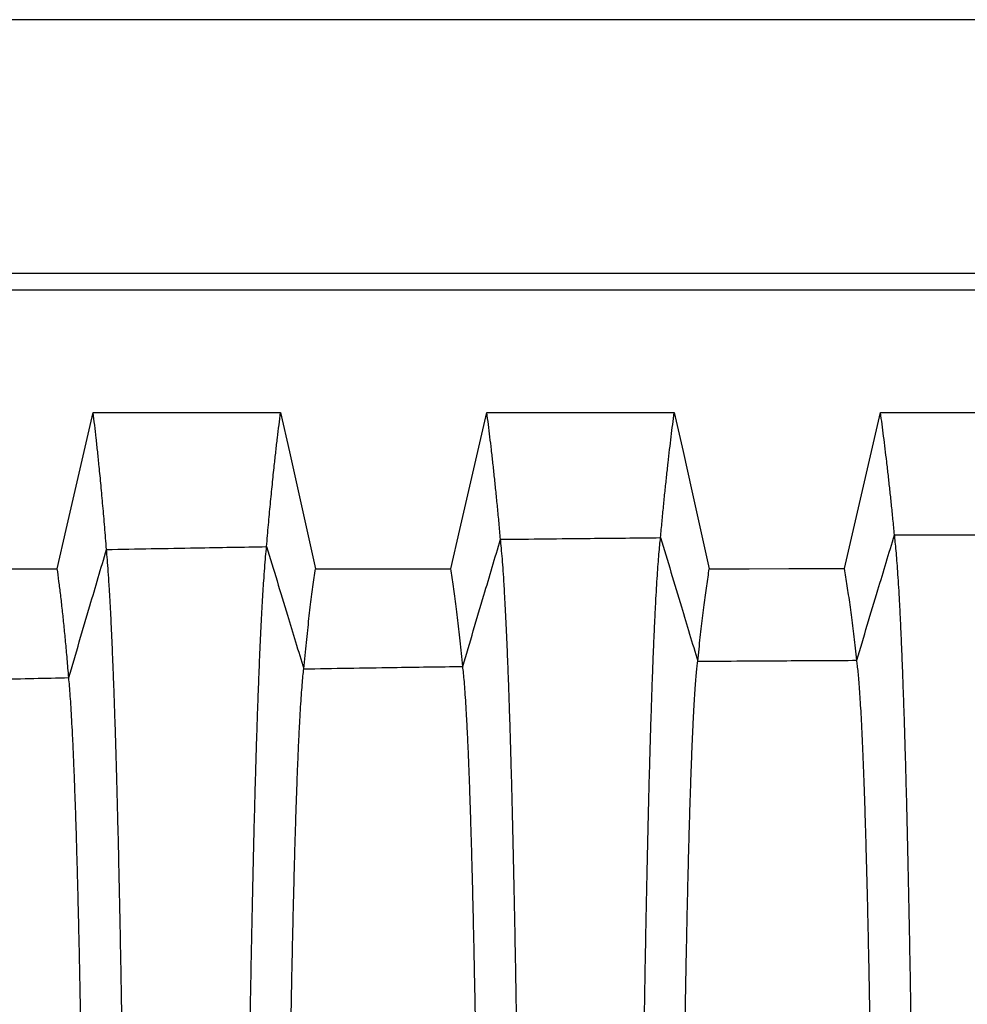
# Model space of a CAD drawing. Units: millimetres. Extents: x 948 to 40281, y 666 to 24284.
# Drawn here: x 36285 to 36641, y 13553 to 13923 of the extents above; entities that cross this region are included whole.
import ezdxf

# ---------------------------------------------------------------- set-up
doc = ezdxf.new("R2010")
doc.units = ezdxf.units.MM
doc.header["$LTSCALE"] = 95

msp = doc.modelspace()

# ---------------------------------------------------------------- linework, layer by layer
at = {"color": 7, "linetype": 'Continuous', "lineweight": 25}
for p, q in [((37905.05, 13922.65), (35620.05, 13922.65)), ((35620.05, 13827.4), (37905.05, 13827.4)), ((36720.09, 13821.05), (36125.73, 13821.05))]:
    msp.add_line(p, q, dxfattribs=at)
at = {"color": 7, "linetype": 'Continuous', "lineweight": 25, "flags": 128}
for points in [[(36299.12, 13716.39), (36302.5, 13731.07), (36305.88, 13745.76), (36312.63, 13775.05)], [(36312.63, 13775.05), (36330.25, 13775.05), (36347.88, 13775.06), (36383.03, 13775.06)], [(36383.03, 13775.06), (36386.33, 13760.37), (36389.63, 13745.69), (36396.2, 13716.4)], [(36447.02, 13716.41), (36450.4, 13731.09), (36453.78, 13745.78), (36460.52, 13775.07)], [(36460.52, 13775.07), (36478.15, 13775.07), (36495.78, 13775.07), (36530.92, 13775.07)], [(36530.92, 13775.07), (36534.22, 13760.38), (36537.52, 13745.7), (36544.1, 13716.41)], [(36594.91, 13716.42), (36598.3, 13731.1), (36601.68, 13745.79), (36608.42, 13775.07)], [(36608.42, 13775.07), (36627.35, 13775.07), (36646.28, 13775.07), (36678.82, 13775.07)], [(36248.31, 13716.38), (36263.25, 13716.39), (36278.18, 13716.39), (36299.12, 13716.39)], [(36396.2, 13716.4), (36411.14, 13716.4), (36426.07, 13716.4), (36447.02, 13716.41)], [(36544.1, 13716.41), (36559.03, 13716.41), (36573.96, 13716.42), (36594.91, 13716.42)]]:
    msp.add_lwpolyline(points, dxfattribs=at)
at = {"color": 7, "linetype": 'Continuous', "lineweight": 25}
for points, knots in [([(36317.63, 13723.64), (36317.4, 13726.47), (36316.96, 13732.12), (36316.27, 13740.09), (36315.57, 13747.69), (36314.92, 13754.39), (36314.31, 13760.29), (36313.75, 13765.45), (36313.19, 13770.39), (36312.82, 13773.5), (36312.63, 13775.05)], [0, 0, 0, 0, 0.139758, 0.278853, 0.418641, 0.559226, 0.669561, 0.779415, 0.889348, 1, 1, 1, 1]), ([(36377.77, 13724.69), (36378, 13727.45), (36378.47, 13732.95), (36379.2, 13740.72), (36379.93, 13748.15), (36380.62, 13754.72), (36381.25, 13760.51), (36381.85, 13765.58), (36382.44, 13770.45), (36382.83, 13773.52), (36383.03, 13775.06)], [0, 0, 0, 0, 0.1398964, 0.2790288, 0.4188303, 0.5594201, 0.6697286, 0.7795187, 0.8893845, 1, 1, 1, 1]), ([(36465.65, 13727.45), (36465.47, 13729.51), (36465.11, 13733.6), (36464.54, 13739.49), (36463.97, 13745.2), (36463.4, 13750.71), (36462.83, 13756.02), (36462.25, 13761.09), (36461.68, 13765.94), (36461.1, 13770.61), (36460.72, 13773.58), (36460.52, 13775.07)], [0, 0, 0, 0, 0.112344, 0.223846, 0.335298, 0.447449, 0.559955, 0.67019, 0.779807, 0.889487, 1, 1, 1, 1]), ([(36525.79, 13728.07), (36525.98, 13730.09), (36526.34, 13734.11), (36526.9, 13739.91), (36527.47, 13745.53), (36528.05, 13750.97), (36528.62, 13756.21), (36529.19, 13761.22), (36529.77, 13766.02), (36530.35, 13770.65), (36530.73, 13773.59), (36530.92, 13775.07)], [0, 0, 0, 0, 0.11242, 0.223953, 0.335414, 0.447572, 0.560078, 0.670297, 0.779875, 0.889511, 1, 1, 1, 1]), ([(36613.68, 13729.13), (36613.49, 13731.09), (36613.12, 13734.99), (36612.54, 13740.63), (36611.95, 13746.1), (36611.37, 13751.41), (36610.78, 13756.53), (36610.19, 13761.45), (36609.6, 13766.16), (36609.01, 13770.71), (36608.62, 13773.61), (36608.42, 13775.07)], [0, 0, 0, 0, 0.112554, 0.224142, 0.335618, 0.447788, 0.560296, 0.670485, 0.779993, 0.889554, 1, 1, 1, 1]), ([(36451.47, 13679.7), (36454.12, 13688.62), (36458.84, 13704.54), (36463.57, 13720.45), (36465.65, 13727.45)], [0, 0, 0, 0, 0.560163, 1, 1, 1, 1]), ([(36465.65, 13727.45), (36476.88, 13727.57), (36496.93, 13727.78), (36516.97, 13727.98), (36525.79, 13728.07)], [0, 0, 0, 0, 0.5600017, 1, 1, 1, 1]), ([(36474.25, 13182.88), (36474.25, 13188.71), (36474.25, 13200.37), (36474.23, 13217.83), (36474.21, 13235.21), (36474.17, 13252.51), (36474.12, 13269.71), (36474.06, 13286.8), (36473.99, 13303.78), (36473.92, 13320.89), (36473.83, 13338.12), (36473.72, 13355.44), (36473.61, 13372.58), (36473.49, 13389.51), (36473.36, 13406.21), (36473.22, 13422.66), (36473.07, 13438.84), (36472.91, 13454.72), (36472.74, 13470.28), (36472.56, 13485.51), (36472.38, 13500.38), (36472.19, 13514.6), (36471.99, 13528.19), (36471.8, 13541.17), (36471.59, 13553.78), (36471.38, 13566.04), (36471.16, 13578.16), (36470.93, 13590.12), (36470.69, 13601.86), (36470.44, 13613.15), (36470.18, 13623.96), (36469.92, 13634.32), (36469.65, 13644.01), (36469.39, 13653.06), (36469.12, 13661.5), (36468.86, 13669.51), (36468.58, 13677.07), (36468.29, 13684.47), (36467.99, 13691.64), (36467.67, 13698.5), (36467.34, 13704.79), (36467.01, 13710.51), (36466.68, 13715.65), (36466.34, 13720.2), (36466, 13724.21), (36465.77, 13726.37), (36465.65, 13727.45)], [0, 0, 0, 0, 0.02203, 0.044012, 0.065951, 0.087854, 0.109727, 0.131576, 0.153411, 0.175242, 0.198116, 0.221007, 0.243917, 0.266844, 0.289782, 0.312728, 0.335678, 0.358627, 0.381571, 0.404507, 0.427428, 0.450334, 0.471926, 0.493521, 0.515128, 0.536754, 0.558406, 0.581403, 0.60444, 0.627523, 0.650638, 0.673729, 0.696799, 0.718535, 0.740261, 0.761981, 0.783698, 0.805417, 0.829663, 0.853921, 0.878195, 0.902491, 0.926815, 0.95117, 0.975563, 1, 1, 1, 1]), ([(36517.19, 13182.88), (36517.19, 13188.72), (36517.2, 13200.4), (36517.21, 13217.88), (36517.24, 13235.3), (36517.28, 13252.64), (36517.33, 13269.88), (36517.38, 13287.02), (36517.45, 13304.04), (36517.53, 13321.19), (36517.62, 13338.47), (36517.72, 13355.85), (36517.83, 13373.04), (36517.96, 13390.03), (36518.09, 13406.79), (36518.23, 13423.3), (36518.38, 13439.52), (36518.54, 13455.46), (36518.71, 13471.07), (36518.88, 13486.35), (36519.07, 13501.26), (36519.26, 13515.53), (36519.45, 13529.16), (36519.65, 13542.17), (36519.85, 13554.82), (36520.06, 13567.11), (36520.28, 13579.26), (36520.52, 13591.23), (36520.76, 13603), (36521.01, 13614.3), (36521.27, 13625.12), (36521.53, 13635.48), (36521.79, 13645.17), (36522.06, 13654.21), (36522.32, 13662.64), (36522.59, 13670.63), (36522.86, 13678.18), (36523.14, 13685.28), (36523.42, 13691.93), (36523.71, 13698.12), (36524, 13703.85), (36524.29, 13709.11), (36524.59, 13713.88), (36524.89, 13718.16), (36525.19, 13721.95), (36525.49, 13725.3), (36525.69, 13727.14), (36525.79, 13728.07)], [0, 0, 0, 0, 0.022032, 0.044021, 0.065971, 0.087889, 0.109781, 0.131652, 0.153512, 0.175369, 0.198274, 0.221197, 0.244142, 0.267103, 0.290077, 0.313057, 0.336041, 0.359022, 0.381997, 0.40496, 0.427906, 0.450835, 0.472444, 0.494053, 0.515671, 0.537305, 0.558962, 0.581962, 0.604998, 0.628077, 0.651184, 0.674263, 0.697316, 0.719033, 0.740735, 0.762428, 0.784115, 0.805801, 0.827489, 0.849183, 0.870888, 0.892607, 0.914345, 0.935716, 0.957113, 0.97854, 1, 1, 1, 1]), ([(36525.79, 13728.07), (36528.4, 13719.41), (36533.06, 13703.94), (36537.72, 13688.46), (36539.77, 13681.64)], [0, 0, 0, 0, 0.55981, 1, 1, 1, 1]), ([(36599.5, 13682), (36602.14, 13690.81), (36606.87, 13706.53), (36611.6, 13722.22), (36613.68, 13729.13)], [0, 0, 0, 0, 0.560228, 1, 1, 1, 1]), ([(36613.68, 13729.13), (36617.32, 13729.13), (36624.77, 13729.14), (36636.01, 13729.13), (36646.62, 13729.14), (36656.37, 13729.12), (36665.17, 13729.08), (36670.97, 13729.03), (36673.82, 13729)], [0, 0, 0, 0, 0.181612, 0.371734, 0.560821, 0.710677, 0.858034, 1, 1, 1, 1]), ([(36622.5, 13182.88), (36622.5, 13188.74), (36622.49, 13200.45), (36622.48, 13217.99), (36622.45, 13235.46), (36622.41, 13252.86), (36622.36, 13270.17), (36622.3, 13287.38), (36622.23, 13304.48), (36622.15, 13321.72), (36622.06, 13339.09), (36621.95, 13356.56), (36621.84, 13373.85), (36621.71, 13390.93), (36621.58, 13407.78), (36621.44, 13424.38), (36621.28, 13440.71), (36621.12, 13456.73), (36620.95, 13472.43), (36620.76, 13487.79), (36620.57, 13502.79), (36620.38, 13517.14), (36620.18, 13530.84), (36619.98, 13543.91), (36619.77, 13556.61), (36619.55, 13568.95), (36619.33, 13581.14), (36619.09, 13593.16), (36618.84, 13604.95), (36618.58, 13616.28), (36618.32, 13627.11), (36618.05, 13637.48), (36617.78, 13647.17), (36617.51, 13656.2), (36617.24, 13664.61), (36616.96, 13672.58), (36616.68, 13680.09), (36616.4, 13687.15), (36616.11, 13693.74), (36615.82, 13699.87), (36615.52, 13705.53), (36615.22, 13710.71), (36614.91, 13715.39), (36614.61, 13719.58), (36614.3, 13723.25), (36613.99, 13726.5), (36613.78, 13728.25), (36613.68, 13729.13)], [0, 0, 0, 0, 0.022036, 0.044036, 0.066006, 0.08795, 0.109873, 0.131782, 0.153684, 0.175587, 0.198545, 0.221523, 0.244526, 0.267547, 0.290581, 0.313621, 0.336663, 0.3597, 0.382727, 0.405738, 0.428727, 0.451692, 0.473331, 0.494965, 0.516601, 0.538249, 0.559915, 0.582919, 0.605953, 0.629025, 0.652119, 0.675177, 0.698201, 0.719884, 0.741546, 0.763193, 0.784828, 0.806457, 0.828083, 0.849712, 0.871348, 0.892994, 0.914656, 0.935952, 0.957271, 0.978619, 1, 1, 1, 1]), ([(36303.44, 13675.48), (36306.09, 13684.47), (36310.82, 13700.53), (36315.55, 13716.58), (36317.63, 13723.64)], [0, 0, 0, 0, 0.560095, 1, 1, 1, 1]), ([(36317.63, 13723.64), (36328.85, 13723.84), (36348.9, 13724.19), (36368.95, 13724.54), (36377.77, 13724.69)], [0, 0, 0, 0, 0.560001, 1, 1, 1, 1]), ([(36326.01, 13182.88), (36326.01, 13188.66), (36326.01, 13200.2), (36325.99, 13217.46), (36325.96, 13234.63), (36325.93, 13251.7), (36325.88, 13268.66), (36325.82, 13285.49), (36325.76, 13302.18), (36325.68, 13319), (36325.59, 13335.91), (36325.49, 13352.91), (36325.38, 13369.71), (36325.26, 13386.3), (36325.14, 13402.66), (36325, 13418.77), (36324.85, 13434.6), (36324.7, 13450.15), (36324.53, 13465.39), (36324.36, 13480.31), (36324.18, 13494.89), (36324, 13508.85), (36323.81, 13522.2), (36323.61, 13534.95), (36323.42, 13547.37), (36323.21, 13559.45), (36323, 13571.41), (36322.77, 13583.22), (36322.53, 13594.86), (36322.29, 13606.06), (36322.04, 13616.81), (36321.78, 13627.14), (36321.53, 13636.84), (36321.27, 13645.93), (36321.01, 13654.43), (36320.75, 13662.53), (36320.48, 13670.22), (36320.2, 13677.79), (36319.9, 13685.16), (36319.59, 13692.27), (36319.28, 13698.86), (36318.95, 13704.91), (36318.63, 13710.43), (36318.3, 13715.41), (36317.97, 13719.88), (36317.74, 13722.39), (36317.63, 13723.64)], [0, 0, 0, 0, 0.022016, 0.043953, 0.065821, 0.087628, 0.109383, 0.131095, 0.152776, 0.174437, 0.19712, 0.219806, 0.242503, 0.265211, 0.287929, 0.310657, 0.333394, 0.35614, 0.378894, 0.401654, 0.424418, 0.447189, 0.468672, 0.490178, 0.511713, 0.533287, 0.554906, 0.577888, 0.60093, 0.624037, 0.647198, 0.670365, 0.693537, 0.715396, 0.737267, 0.759154, 0.781059, 0.802985, 0.827483, 0.852013, 0.876576, 0.901176, 0.925816, 0.950498, 0.975225, 1, 1, 1, 1]), ([(36368.95, 13182.88), (36368.95, 13188.67), (36368.95, 13200.25), (36368.97, 13217.56), (36369, 13234.79), (36369.04, 13251.93), (36369.09, 13268.95), (36369.14, 13285.85), (36369.21, 13302.62), (36369.29, 13319.52), (36369.39, 13336.52), (36369.49, 13353.61), (36369.61, 13370.5), (36369.73, 13387.19), (36369.87, 13403.64), (36370.01, 13419.84), (36370.17, 13435.77), (36370.33, 13451.41), (36370.5, 13466.74), (36370.68, 13481.74), (36370.87, 13496.4), (36371.07, 13510.43), (36371.27, 13523.85), (36371.47, 13536.66), (36371.68, 13549.14), (36371.89, 13561.26), (36372.12, 13573.27), (36372.36, 13585.12), (36372.61, 13596.78), (36372.86, 13608.01), (36373.13, 13618.78), (36373.4, 13629.12), (36373.67, 13638.81), (36373.94, 13647.89), (36374.21, 13656.38), (36374.48, 13664.45), (36374.76, 13672.11), (36375.06, 13679.63), (36375.37, 13686.94), (36375.7, 13693.98), (36376.03, 13700.49), (36376.37, 13706.45), (36376.71, 13711.87), (36377.06, 13716.73), (36377.41, 13721.07), (36377.65, 13723.48), (36377.77, 13724.69)], [0, 0, 0, 0, 0.02202, 0.04397, 0.065857, 0.087691, 0.109479, 0.131229, 0.152953, 0.174661, 0.197397, 0.22014, 0.242896, 0.265665, 0.288444, 0.311232, 0.334028, 0.35683, 0.379637, 0.402445, 0.425253, 0.448062, 0.469575, 0.491106, 0.512661, 0.53425, 0.555877, 0.578864, 0.601905, 0.625006, 0.648154, 0.6713, 0.694444, 0.716269, 0.7381, 0.759941, 0.781794, 0.803663, 0.828091, 0.852545, 0.877029, 0.901544, 0.926096, 0.950686, 0.97532, 1, 1, 1, 1]), ([(36377.77, 13724.69), (36380.38, 13716.13), (36385.04, 13700.83), (36389.7, 13685.52), (36391.75, 13678.78)], [0, 0, 0, 0, 0.5598783, 1, 1, 1, 1]), ([(36303.44, 13675.48), (36303.25, 13677.83), (36302.86, 13682.52), (36302.27, 13689.04), (36301.67, 13695.18), (36301.05, 13701.03), (36300.42, 13706.55), (36299.77, 13711.74), (36299.34, 13714.84), (36299.12, 13716.39)], [0, 0, 0, 0, 0.139843, 0.278939, 0.418715, 0.559295, 0.706264, 0.852645, 1, 1, 1, 1]), ([(36391.75, 13678.78), (36391.9, 13680.48), (36392.22, 13683.87), (36392.71, 13688.68), (36393.21, 13693.3), (36393.7, 13697.71), (36394.2, 13701.91), (36394.7, 13705.87), (36395.2, 13709.58), (36395.71, 13713.11), (36396.04, 13715.3), (36396.2, 13716.4)], [0, 0, 0, 0, 0.112411, 0.22393, 0.335373, 0.447519, 0.56002, 0.670244, 0.779832, 0.889484, 1, 1, 1, 1]), ([(36451.47, 13679.7), (36451.31, 13681.35), (36450.99, 13684.63), (36450.5, 13689.31), (36450.01, 13693.79), (36449.51, 13698.09), (36449.02, 13702.19), (36448.52, 13706.06), (36448.02, 13709.7), (36447.52, 13713.17), (36447.18, 13715.32), (36447.02, 13716.41)], [0, 0, 0, 0, 0.1125394, 0.2241118, 0.3355713, 0.4477294, 0.5602323, 0.6704272, 0.7799488, 0.8895281, 1, 1, 1, 1]), ([(36539.77, 13681.64), (36539.93, 13683.18), (36540.23, 13686.24), (36540.71, 13690.62), (36541.19, 13694.83), (36541.67, 13698.9), (36542.16, 13702.78), (36542.64, 13706.48), (36543.13, 13709.96), (36543.62, 13713.28), (36543.94, 13715.37), (36544.1, 13716.41)], [0, 0, 0, 0, 0.112819, 0.22451, 0.336006, 0.448191, 0.560695, 0.670828, 0.780205, 0.889625, 1, 1, 1, 1]), ([(36599.5, 13682), (36599.33, 13683.52), (36599.01, 13686.54), (36598.5, 13690.86), (36597.99, 13695.03), (36597.48, 13699.05), (36596.97, 13702.89), (36596.46, 13706.55), (36595.94, 13710), (36595.43, 13713.3), (36595.08, 13715.38), (36594.91, 13716.42)], [0, 0, 0, 0, 0.112871, 0.224585, 0.336087, 0.448277, 0.560782, 0.670903, 0.780253, 0.889643, 1, 1, 1, 1]), ([(36384.26, 13182.88), (36384.26, 13188.99), (36384.27, 13201.19), (36384.29, 13219.46), (36384.32, 13237.65), (36384.36, 13255.73), (36384.41, 13273.7), (36384.48, 13291.53), (36384.55, 13308.72), (36384.63, 13325.27), (36384.72, 13341.17), (36384.82, 13356.91), (36384.93, 13372.46), (36385.04, 13387.79), (36385.16, 13402.9), (36385.29, 13417.74), (36385.43, 13432.32), (36385.58, 13446.6), (36385.73, 13460.56), (36385.89, 13474.2), (36386.06, 13487.24), (36386.23, 13499.68), (36386.4, 13511.56), (36386.58, 13523.11), (36386.76, 13534.31), (36386.95, 13545.38), (36387.15, 13556.29), (36387.37, 13566.99), (36387.58, 13577.27), (36387.81, 13587.09), (36388.04, 13596.48), (36388.27, 13605.25), (36388.5, 13613.43), (36388.73, 13621.04), (36388.96, 13628.23), (36389.2, 13635.01), (36389.45, 13641.61), (36389.71, 13647.98), (36389.99, 13654.04), (36390.27, 13659.56), (36390.56, 13664.53), (36390.85, 13668.96), (36391.15, 13672.82), (36391.44, 13676.16), (36391.64, 13677.91), (36391.75, 13678.78)], [0, 0, 0, 0, 0.025194, 0.050336, 0.075433, 0.100494, 0.125526, 0.150541, 0.17555, 0.198482, 0.22143, 0.244399, 0.267382, 0.290375, 0.313373, 0.33637, 0.359363, 0.382346, 0.405314, 0.428262, 0.451189, 0.472795, 0.494399, 0.516008, 0.537631, 0.559275, 0.582258, 0.605276, 0.628334, 0.651419, 0.674474, 0.697502, 0.719194, 0.740872, 0.76254, 0.784203, 0.805865, 0.830047, 0.85424, 0.87845, 0.902684, 0.926949, 0.951252, 0.9756, 1, 1, 1, 1]), ([(36391.75, 13678.78), (36402.89, 13678.96), (36422.8, 13679.27), (36442.71, 13679.57), (36451.47, 13679.7)], [0, 0, 0, 0, 0.5600028, 1, 1, 1, 1]), ([(36458.94, 13182.88), (36458.94, 13189), (36458.94, 13201.24), (36458.92, 13219.56), (36458.89, 13237.81), (36458.84, 13255.96), (36458.79, 13274), (36458.72, 13291.91), (36458.65, 13309.17), (36458.57, 13325.8), (36458.48, 13341.79), (36458.38, 13357.6), (36458.28, 13373.23), (36458.16, 13388.65), (36458.04, 13403.84), (36457.91, 13418.77), (36457.77, 13433.42), (36457.62, 13447.78), (36457.47, 13461.82), (36457.31, 13475.52), (36457.14, 13488.62), (36456.98, 13501.13), (36456.81, 13513.06), (36456.63, 13524.65), (36456.45, 13535.9), (36456.25, 13547.01), (36456.05, 13557.95), (36455.84, 13568.69), (36455.62, 13578.98), (36455.4, 13588.81), (36455.17, 13598.21), (36454.94, 13606.98), (36454.71, 13615.15), (36454.48, 13622.74), (36454.25, 13629.91), (36454.01, 13636.66), (36453.76, 13643.22), (36453.5, 13649.54), (36453.22, 13655.54), (36452.94, 13660.99), (36452.65, 13665.88), (36452.36, 13670.22), (36452.07, 13673.98), (36451.77, 13677.21), (36451.57, 13678.87), (36451.47, 13679.7)], [0, 0, 0, 0, 0.025198, 0.050354, 0.075475, 0.100567, 0.125637, 0.150695, 0.175754, 0.198735, 0.221736, 0.244759, 0.267798, 0.290848, 0.313902, 0.336954, 0.359999, 0.383031, 0.406044, 0.429033, 0.451995, 0.473629, 0.495255, 0.516882, 0.538518, 0.56017, 0.583156, 0.606172, 0.629223, 0.652295, 0.675331, 0.698331, 0.719991, 0.741631, 0.763255, 0.784869, 0.806478, 0.830594, 0.854717, 0.878854, 0.903011, 0.927196, 0.951418, 0.975683, 1, 1, 1, 1]), ([(36532.51, 13182.88), (36532.51, 13189.03), (36532.51, 13201.34), (36532.53, 13219.78), (36532.56, 13238.15), (36532.6, 13256.44), (36532.65, 13274.63), (36532.72, 13292.7), (36532.79, 13310.13), (36532.87, 13326.92), (36532.95, 13343.08), (36533.05, 13359.07), (36533.15, 13374.87), (36533.26, 13390.46), (36533.38, 13405.82), (36533.51, 13420.92), (36533.64, 13435.75), (36533.79, 13450.26), (36533.93, 13464.46), (36534.09, 13478.32), (36534.25, 13491.55), (36534.42, 13504.19), (36534.58, 13516.23), (36534.75, 13527.92), (36534.93, 13539.26), (36535.12, 13550.45), (36535.31, 13561.47), (36535.52, 13572.26), (36535.73, 13582.6), (36535.95, 13592.46), (36536.17, 13601.87), (36536.39, 13610.64), (36536.62, 13618.79), (36536.84, 13626.34), (36537.07, 13633.47), (36537.3, 13640.15), (36537.53, 13646.39), (36537.77, 13652.18), (36538.01, 13657.52), (36538.26, 13662.4), (36538.5, 13666.82), (36538.75, 13670.76), (36539.01, 13674.21), (36539.26, 13677.17), (36539.51, 13679.7), (36539.68, 13680.99), (36539.77, 13681.64)], [0, 0, 0, 0, 0.025206, 0.050391, 0.07556, 0.100716, 0.125866, 0.151016, 0.176177, 0.199261, 0.222372, 0.24551, 0.268667, 0.291835, 0.315007, 0.338173, 0.361328, 0.384462, 0.40757, 0.430642, 0.453677, 0.475368, 0.497042, 0.518705, 0.540368, 0.562036, 0.58503, 0.608041, 0.631077, 0.654122, 0.677114, 0.700057, 0.721649, 0.743208, 0.764741, 0.786252, 0.807748, 0.829235, 0.850719, 0.872205, 0.893701, 0.915212, 0.936361, 0.957537, 0.978748, 1, 1, 1, 1]), ([(36539.77, 13681.64), (36550.92, 13681.71), (36570.83, 13681.84), (36590.74, 13681.95), (36599.5, 13682)], [0, 0, 0, 0, 0.5600019, 1, 1, 1, 1]), ([(36607.18, 13182.88), (36607.18, 13189.04), (36607.18, 13201.36), (36607.16, 13219.82), (36607.13, 13238.22), (36607.08, 13256.53), (36607.03, 13274.75), (36606.96, 13292.85), (36606.89, 13310.31), (36606.8, 13327.13), (36606.71, 13343.31), (36606.61, 13359.33), (36606.5, 13375.17), (36606.38, 13390.8), (36606.26, 13406.19), (36606.12, 13421.32), (36605.98, 13436.17), (36605.83, 13450.72), (36605.67, 13464.95), (36605.51, 13478.83), (36605.34, 13492.09), (36605.16, 13504.75), (36604.99, 13516.81), (36604.81, 13528.52), (36604.62, 13539.88), (36604.42, 13551.09), (36604.21, 13562.11), (36603.99, 13572.92), (36603.77, 13583.26), (36603.54, 13593.13), (36603.31, 13602.54), (36603.07, 13611.31), (36602.83, 13619.45), (36602.6, 13627.01), (36602.36, 13634.12), (36602.11, 13640.79), (36601.87, 13647.02), (36601.61, 13652.79), (36601.36, 13658.11), (36601.1, 13662.97), (36600.83, 13667.36), (36600.57, 13671.26), (36600.3, 13674.68), (36600.04, 13677.61), (36599.77, 13680.1), (36599.59, 13681.37), (36599.5, 13682)], [0, 0, 0, 0, 0.025208, 0.050398, 0.075575, 0.100743, 0.125907, 0.151074, 0.176254, 0.199357, 0.222487, 0.245645, 0.268824, 0.292014, 0.315207, 0.338394, 0.361568, 0.384722, 0.407846, 0.430934, 0.453981, 0.475683, 0.497365, 0.519036, 0.540703, 0.562375, 0.585369, 0.608379, 0.631412, 0.654452, 0.677437, 0.700369, 0.721949, 0.743493, 0.765009, 0.786502, 0.807978, 0.829442, 0.850903, 0.872364, 0.893834, 0.915319, 0.936441, 0.957591, 0.978774, 1, 1, 1, 1]), ([(36243.72, 13674.2), (36254.87, 13674.44), (36274.78, 13674.86), (36294.68, 13675.29), (36303.44, 13675.48)], [0, 0, 0, 0, 0.5600007, 1, 1, 1, 1]), ([(36310.69, 13182.88), (36310.69, 13188.93), (36310.69, 13201.02), (36310.67, 13219.09), (36310.64, 13237.07), (36310.6, 13254.91), (36310.55, 13272.62), (36310.49, 13290.18), (36310.41, 13307.09), (36310.33, 13323.35), (36310.25, 13338.98), (36310.15, 13354.42), (36310.05, 13369.67), (36309.94, 13384.71), (36309.82, 13399.51), (36309.69, 13414.07), (36309.56, 13428.35), (36309.42, 13442.35), (36309.27, 13456.05), (36309.11, 13469.44), (36308.95, 13482.24), (36308.79, 13494.48), (36308.62, 13506.16), (36308.45, 13517.53), (36308.27, 13528.58), (36308.09, 13539.52), (36307.89, 13550.3), (36307.69, 13560.91), (36307.48, 13571.11), (36307.26, 13580.88), (36307.04, 13590.25), (36306.8, 13599.73), (36306.54, 13609.22), (36306.26, 13618.62), (36305.97, 13627.41), (36305.69, 13635.3), (36305.41, 13642.35), (36305.14, 13648.63), (36304.87, 13654.4), (36304.59, 13659.67), (36304.31, 13664.43), (36304.02, 13668.66), (36303.74, 13672.4), (36303.54, 13674.45), (36303.44, 13675.48)], [0, 0, 0, 0, 0.025178, 0.050267, 0.075279, 0.100226, 0.125119, 0.149972, 0.174801, 0.197553, 0.22031, 0.243078, 0.265855, 0.288641, 0.311434, 0.334232, 0.357033, 0.379837, 0.402641, 0.425442, 0.448242, 0.469747, 0.491267, 0.51281, 0.534386, 0.555999, 0.578969, 0.601993, 0.625076, 0.648206, 0.671333, 0.69446, 0.721721, 0.748995, 0.776288, 0.803606, 0.828025, 0.852473, 0.876953, 0.901471, 0.92603, 0.950635, 0.97529, 1, 1, 1, 1])]:
    msp.add_open_spline(points, degree=3, knots=knots, dxfattribs=at)

doc.saveas('drawing.dxf')
